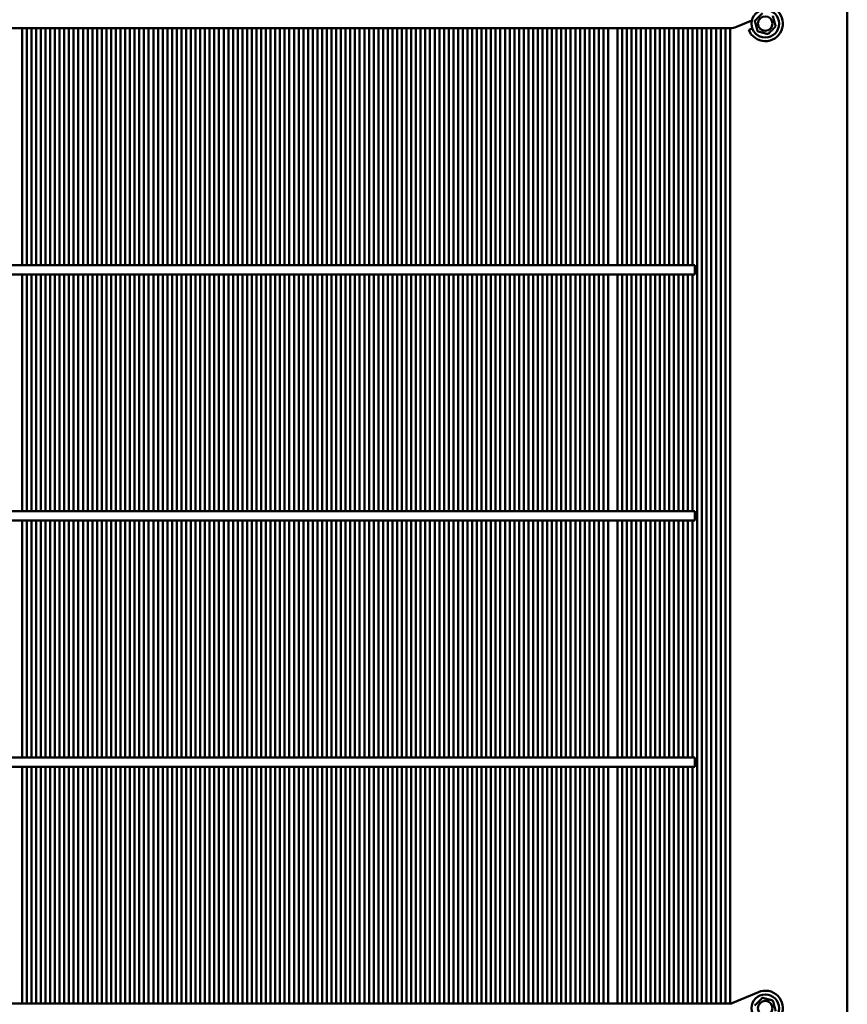
# Model space of a CAD drawing. Units: millimetres. Extents: x 1102 to 9454, y 331 to 6135.
# Drawn here: x 2899 to 3252, y 5433 to 5853 of the extents above; entities that cross this region are included whole.
import ezdxf

# ---------------------------------------------------------------- set-up
doc = ezdxf.new("R2010")
doc.units = ezdxf.units.MM
doc.header["$LTSCALE"] = 20
doc.layers.add('Sichtbar (ISO)', color=7, linetype='Continuous', lineweight=50)

msp = doc.modelspace()

# ---------------------------------------------------------------- linework, layer by layer
at = {"layer": 'Sichtbar (ISO)'}
for p, q in [((3251.81, 6107.3), (3251.81, 4886.3)), ((3204.56, 5849.87), (3211.06, 5852.65)), ((3201.81, 5849.3), (1201.81, 5849.3)), ((2899.81, 5849.3), (2899.81, 5748.3)), ((2901.81, 5748.3), (2901.81, 5849.3)), ((2903.81, 5849.3), (2903.81, 5748.3)), ((2905.81, 5748.3), (2905.81, 5849.3)), ((2907.81, 5849.3), (2907.81, 5748.3)), ((2909.81, 5748.3), (2909.81, 5849.3)), ((2911.81, 5849.3), (2911.81, 5748.3)), ((2913.81, 5748.3), (2913.81, 5849.3)), ((2915.81, 5849.3), (2915.81, 5748.3)), ((2917.81, 5748.3), (2917.81, 5849.3)), ((2919.81, 5849.3), (2919.81, 5748.3)), ((2921.81, 5748.3), (2921.81, 5849.3)), ((2923.81, 5849.3), (2923.81, 5748.3)), ((2925.81, 5748.3), (2925.81, 5849.3)), ((2927.81, 5849.3), (2927.81, 5748.3)), ((2929.81, 5748.3), (2929.81, 5849.3)), ((2931.81, 5849.3), (2931.81, 5748.3)), ((2933.81, 5748.3), (2933.81, 5849.3)), ((2935.81, 5849.3), (2935.81, 5748.3)), ((2937.81, 5748.3), (2937.81, 5849.3)), ((2939.81, 5849.3), (2939.81, 5748.3)), ((2941.81, 5748.3), (2941.81, 5849.3)), ((2943.81, 5849.3), (2943.81, 5748.3)), ((2945.81, 5748.3), (2945.81, 5849.3)), ((2947.81, 5849.3), (2947.81, 5748.3)), ((2949.81, 5748.3), (2949.81, 5849.3)), ((2951.81, 5849.3), (2951.81, 5748.3)), ((2953.81, 5748.3), (2953.81, 5849.3)), ((2955.81, 5849.3), (2955.81, 5748.3)), ((2957.81, 5748.3), (2957.81, 5849.3)), ((2959.81, 5849.3), (2959.81, 5748.3)), ((2961.81, 5748.3), (2961.81, 5849.3)), ((2963.81, 5849.3), (2963.81, 5748.3)), ((2965.81, 5748.3), (2965.81, 5849.3)), ((2967.81, 5849.3), (2967.81, 5748.3)), ((2969.81, 5748.3), (2969.81, 5849.3)), ((2971.81, 5849.3), (2971.81, 5748.3)), ((2973.81, 5748.3), (2973.81, 5849.3)), ((2975.81, 5849.3), (2975.81, 5748.3)), ((2977.81, 5748.3), (2977.81, 5849.3)), ((2979.81, 5849.3), (2979.81, 5748.3)), ((2981.81, 5748.3), (2981.81, 5849.3)), ((2983.81, 5849.3), (2983.81, 5748.3)), ((2985.81, 5748.3), (2985.81, 5849.3)), ((2987.81, 5849.3), (2987.81, 5748.3)), ((2989.81, 5748.3), (2989.81, 5849.3)), ((2991.81, 5849.3), (2991.81, 5748.3)), ((2993.81, 5748.3), (2993.81, 5849.3)), ((2995.81, 5849.3), (2995.81, 5748.3)), ((2997.81, 5748.3), (2997.81, 5849.3)), ((2999.81, 5849.3), (2999.81, 5748.3)), ((3001.81, 5748.3), (3001.81, 5849.3)), ((3003.81, 5849.3), (3003.81, 5748.3)), ((3005.81, 5748.3), (3005.81, 5849.3)), ((3007.81, 5849.3), (3007.81, 5748.3)), ((3009.81, 5748.3), (3009.81, 5849.3)), ((3011.81, 5849.3), (3011.81, 5748.3)), ((3013.81, 5748.3), (3013.81, 5849.3)), ((3015.81, 5849.3), (3015.81, 5748.3)), ((3017.81, 5748.3), (3017.81, 5849.3)), ((3019.81, 5849.3), (3019.81, 5748.3)), ((3021.81, 5748.3), (3021.81, 5849.3)), ((3023.81, 5849.3), (3023.81, 5748.3)), ((3025.81, 5748.3), (3025.81, 5849.3)), ((3027.81, 5849.3), (3027.81, 5748.3)), ((3029.81, 5748.3), (3029.81, 5849.3)), ((3031.81, 5849.3), (3031.81, 5748.3)), ((3033.81, 5748.3), (3033.81, 5849.3)), ((3035.81, 5849.3), (3035.81, 5748.3)), ((3037.81, 5748.3), (3037.81, 5849.3)), ((3039.81, 5849.3), (3039.81, 5748.3)), ((3041.81, 5748.3), (3041.81, 5849.3)), ((3043.81, 5849.3), (3043.81, 5748.3)), ((3045.81, 5748.3), (3045.81, 5849.3)), ((3047.81, 5849.3), (3047.81, 5748.3)), ((3049.81, 5748.3), (3049.81, 5849.3)), ((3051.81, 5849.3), (3051.81, 5748.3)), ((3053.81, 5748.3), (3053.81, 5849.3)), ((3055.81, 5849.3), (3055.81, 5748.3)), ((3057.81, 5748.3), (3057.81, 5849.3)), ((3059.81, 5849.3), (3059.81, 5748.3)), ((3061.81, 5748.3), (3061.81, 5849.3)), ((3063.81, 5849.3), (3063.81, 5748.3)), ((3065.81, 5748.3), (3065.81, 5849.3)), ((3067.81, 5849.3), (3067.81, 5748.3)), ((3069.81, 5748.3), (3069.81, 5849.3)), ((3071.81, 5849.3), (3071.81, 5748.3)), ((3073.81, 5748.3), (3073.81, 5849.3)), ((3075.81, 5849.3), (3075.81, 5748.3)), ((3077.81, 5748.3), (3077.81, 5849.3)), ((3079.81, 5849.3), (3079.81, 5748.3)), ((3081.81, 5748.3), (3081.81, 5849.3)), ((3083.81, 5849.3), (3083.81, 5748.3)), ((3085.81, 5748.3), (3085.81, 5849.3)), ((3087.81, 5849.3), (3087.81, 5748.3)), ((3089.81, 5748.3), (3089.81, 5849.3)), ((3091.81, 5849.3), (3091.81, 5748.3)), ((3093.81, 5748.3), (3093.81, 5849.3)), ((3095.81, 5849.3), (3095.81, 5748.3)), ((3097.81, 5748.3), (3097.81, 5849.3)), ((3099.81, 5849.3), (3099.81, 5748.3)), ((3101.81, 5748.3), (3101.81, 5849.3)), ((3103.81, 5849.3), (3103.81, 5748.3)), ((3105.81, 5748.3), (3105.81, 5849.3)), ((3107.81, 5849.3), (3107.81, 5748.3)), ((3109.81, 5748.3), (3109.81, 5849.3)), ((3111.81, 5849.3), (3111.81, 5748.3)), ((3113.81, 5748.3), (3113.81, 5849.3)), ((3115.81, 5849.3), (3115.81, 5748.3)), ((3117.81, 5748.3), (3117.81, 5849.3)), ((3119.81, 5849.3), (3119.81, 5748.3)), ((3121.81, 5748.3), (3121.81, 5849.3)), ((3123.81, 5849.3), (3123.81, 5748.3)), ((3125.81, 5748.3), (3125.81, 5849.3)), ((3127.81, 5849.3), (3127.81, 5748.3)), ((3129.81, 5748.3), (3129.81, 5849.3)), ((3131.81, 5849.3), (3131.81, 5748.3)), ((3133.81, 5748.3), (3133.81, 5849.3)), ((3135.81, 5849.3), (3135.81, 5748.3)), ((3137.81, 5748.3), (3137.81, 5849.3)), ((3139.81, 5849.3), (3139.81, 5748.3)), ((3141.81, 5748.3), (3141.81, 5849.3)), ((3143.81, 5849.3), (3143.81, 5748.3)), ((3145.81, 5748.3), (3145.81, 5849.3)), ((3147.81, 5849.3), (3147.81, 5748.3)), ((3149.81, 5849.3), (3149.81, 5748.3)), ((3153.81, 5849.3), (3153.81, 5748.3)), ((3155.81, 5849.3), (3155.81, 5748.3)), ((3157.81, 5748.3), (3157.81, 5849.3)), ((3159.81, 5849.3), (3159.81, 5748.3)), ((3161.81, 5748.3), (3161.81, 5849.3)), ((3163.81, 5849.3), (3163.81, 5748.3)), ((3165.81, 5748.3), (3165.81, 5849.3)), ((3167.81, 5849.3), (3167.81, 5748.3)), ((3169.81, 5748.3), (3169.81, 5849.3)), ((3171.81, 5849.3), (3171.81, 5748.3)), ((3173.81, 5748.3), (3173.81, 5849.3)), ((3175.81, 5849.3), (3175.81, 5748.3)), ((3177.81, 5748.3), (3177.81, 5849.3)), ((3179.81, 5849.3), (3179.81, 5748.3)), ((3181.81, 5748.3), (3181.81, 5849.3)), ((3183.81, 5849.3), (3183.81, 5748.3)), ((3185.81, 5748.3), (3185.81, 5849.3)), ((3187.81, 5849.3), (3187.81, 5433.3)), ((3189.81, 5433.3), (3189.81, 5849.3)), ((3191.81, 5849.3), (3191.81, 5433.3)), ((3193.81, 5433.3), (3193.81, 5849.3)), ((3195.81, 5849.3), (3195.81, 5433.3)), ((3197.81, 5433.3), (3197.81, 5849.3)), ((3199.81, 5849.3), (3199.81, 5433.3)), ((3201.81, 5849.3), (3201.81, 5433.3)), ((3211.28, 5849.25), (3209.78, 5848.69)), ((3186.81, 5748.3), (1216.81, 5748.3)), ((3186.81, 5744.3), (3186.81, 5748.3)), ((3186.81, 5744.3), (1216.81, 5744.3)), ((2899.81, 5744.3), (2899.81, 5643.3)), ((2901.81, 5643.3), (2901.81, 5744.3)), ((2903.81, 5744.3), (2903.81, 5643.3)), ((2905.81, 5643.3), (2905.81, 5744.3)), ((2907.81, 5744.3), (2907.81, 5643.3)), ((2909.81, 5643.3), (2909.81, 5744.3)), ((2911.81, 5744.3), (2911.81, 5643.3)), ((2913.81, 5643.3), (2913.81, 5744.3)), ((2915.81, 5744.3), (2915.81, 5643.3)), ((2917.81, 5643.3), (2917.81, 5744.3)), ((2919.81, 5744.3), (2919.81, 5643.3)), ((2921.81, 5643.3), (2921.81, 5744.3)), ((2923.81, 5744.3), (2923.81, 5643.3)), ((2925.81, 5643.3), (2925.81, 5744.3)), ((2927.81, 5744.3), (2927.81, 5643.3)), ((2929.81, 5643.3), (2929.81, 5744.3)), ((2931.81, 5744.3), (2931.81, 5643.3)), ((2933.81, 5643.3), (2933.81, 5744.3)), ((2935.81, 5744.3), (2935.81, 5643.3)), ((2937.81, 5643.3), (2937.81, 5744.3)), ((2939.81, 5744.3), (2939.81, 5643.3)), ((2941.81, 5643.3), (2941.81, 5744.3)), ((2943.81, 5744.3), (2943.81, 5643.3)), ((2945.81, 5643.3), (2945.81, 5744.3)), ((2947.81, 5744.3), (2947.81, 5643.3)), ((2949.81, 5643.3), (2949.81, 5744.3)), ((2951.81, 5744.3), (2951.81, 5643.3)), ((2953.81, 5643.3), (2953.81, 5744.3)), ((2955.81, 5744.3), (2955.81, 5643.3)), ((2957.81, 5643.3), (2957.81, 5744.3)), ((2959.81, 5744.3), (2959.81, 5643.3)), ((2961.81, 5643.3), (2961.81, 5744.3)), ((2963.81, 5744.3), (2963.81, 5643.3)), ((2965.81, 5643.3), (2965.81, 5744.3)), ((2967.81, 5744.3), (2967.81, 5643.3)), ((2969.81, 5643.3), (2969.81, 5744.3)), ((2971.81, 5744.3), (2971.81, 5643.3)), ((2973.81, 5643.3), (2973.81, 5744.3)), ((2975.81, 5744.3), (2975.81, 5643.3)), ((2977.81, 5643.3), (2977.81, 5744.3)), ((2979.81, 5744.3), (2979.81, 5643.3)), ((2981.81, 5643.3), (2981.81, 5744.3)), ((2983.81, 5744.3), (2983.81, 5643.3)), ((2985.81, 5643.3), (2985.81, 5744.3)), ((2987.81, 5744.3), (2987.81, 5643.3)), ((2989.81, 5643.3), (2989.81, 5744.3)), ((2991.81, 5744.3), (2991.81, 5643.3)), ((2993.81, 5643.3), (2993.81, 5744.3)), ((2995.81, 5744.3), (2995.81, 5643.3)), ((2997.81, 5643.3), (2997.81, 5744.3)), ((2999.81, 5744.3), (2999.81, 5643.3)), ((3001.81, 5643.3), (3001.81, 5744.3)), ((3003.81, 5744.3), (3003.81, 5643.3)), ((3005.81, 5643.3), (3005.81, 5744.3)), ((3007.81, 5744.3), (3007.81, 5643.3)), ((3009.81, 5643.3), (3009.81, 5744.3)), ((3011.81, 5744.3), (3011.81, 5643.3)), ((3013.81, 5643.3), (3013.81, 5744.3)), ((3015.81, 5744.3), (3015.81, 5643.3)), ((3017.81, 5643.3), (3017.81, 5744.3)), ((3019.81, 5744.3), (3019.81, 5643.3)), ((3021.81, 5643.3), (3021.81, 5744.3)), ((3023.81, 5744.3), (3023.81, 5643.3)), ((3025.81, 5643.3), (3025.81, 5744.3)), ((3027.81, 5744.3), (3027.81, 5643.3)), ((3029.81, 5643.3), (3029.81, 5744.3)), ((3031.81, 5744.3), (3031.81, 5643.3)), ((3033.81, 5643.3), (3033.81, 5744.3)), ((3035.81, 5744.3), (3035.81, 5643.3)), ((3037.81, 5643.3), (3037.81, 5744.3)), ((3039.81, 5744.3), (3039.81, 5643.3)), ((3041.81, 5643.3), (3041.81, 5744.3)), ((3043.81, 5744.3), (3043.81, 5643.3)), ((3045.81, 5643.3), (3045.81, 5744.3)), ((3047.81, 5744.3), (3047.81, 5643.3)), ((3049.81, 5643.3), (3049.81, 5744.3)), ((3051.81, 5744.3), (3051.81, 5643.3)), ((3053.81, 5643.3), (3053.81, 5744.3)), ((3055.81, 5744.3), (3055.81, 5643.3)), ((3057.81, 5643.3), (3057.81, 5744.3)), ((3059.81, 5744.3), (3059.81, 5643.3)), ((3061.81, 5643.3), (3061.81, 5744.3)), ((3063.81, 5744.3), (3063.81, 5643.3)), ((3065.81, 5643.3), (3065.81, 5744.3)), ((3067.81, 5744.3), (3067.81, 5643.3)), ((3069.81, 5643.3), (3069.81, 5744.3)), ((3071.81, 5744.3), (3071.81, 5643.3)), ((3073.81, 5643.3), (3073.81, 5744.3)), ((3075.81, 5744.3), (3075.81, 5643.3)), ((3077.81, 5643.3), (3077.81, 5744.3)), ((3079.81, 5744.3), (3079.81, 5643.3)), ((3081.81, 5643.3), (3081.81, 5744.3)), ((3083.81, 5744.3), (3083.81, 5643.3)), ((3085.81, 5643.3), (3085.81, 5744.3)), ((3087.81, 5744.3), (3087.81, 5643.3)), ((3089.81, 5643.3), (3089.81, 5744.3)), ((3091.81, 5744.3), (3091.81, 5643.3)), ((3093.81, 5643.3), (3093.81, 5744.3)), ((3095.81, 5744.3), (3095.81, 5643.3)), ((3097.81, 5643.3), (3097.81, 5744.3)), ((3099.81, 5744.3), (3099.81, 5643.3)), ((3101.81, 5643.3), (3101.81, 5744.3)), ((3103.81, 5744.3), (3103.81, 5643.3)), ((3105.81, 5643.3), (3105.81, 5744.3)), ((3107.81, 5744.3), (3107.81, 5643.3)), ((3109.81, 5643.3), (3109.81, 5744.3)), ((3111.81, 5744.3), (3111.81, 5643.3)), ((3113.81, 5643.3), (3113.81, 5744.3)), ((3115.81, 5744.3), (3115.81, 5643.3)), ((3117.81, 5643.3), (3117.81, 5744.3)), ((3119.81, 5744.3), (3119.81, 5643.3)), ((3121.81, 5643.3), (3121.81, 5744.3)), ((3123.81, 5744.3), (3123.81, 5643.3)), ((3125.81, 5643.3), (3125.81, 5744.3)), ((3127.81, 5744.3), (3127.81, 5643.3)), ((3129.81, 5643.3), (3129.81, 5744.3)), ((3131.81, 5744.3), (3131.81, 5643.3)), ((3133.81, 5643.3), (3133.81, 5744.3)), ((3135.81, 5744.3), (3135.81, 5643.3)), ((3137.81, 5643.3), (3137.81, 5744.3)), ((3139.81, 5744.3), (3139.81, 5643.3)), ((3141.81, 5643.3), (3141.81, 5744.3)), ((3143.81, 5744.3), (3143.81, 5643.3)), ((3145.81, 5643.3), (3145.81, 5744.3)), ((3147.81, 5744.3), (3147.81, 5643.3)), ((3149.81, 5744.3), (3149.81, 5643.3)), ((3153.81, 5744.3), (3153.81, 5643.3)), ((3155.81, 5744.3), (3155.81, 5643.3)), ((3157.81, 5643.3), (3157.81, 5744.3)), ((3159.81, 5744.3), (3159.81, 5643.3)), ((3161.81, 5643.3), (3161.81, 5744.3)), ((3163.81, 5744.3), (3163.81, 5643.3)), ((3165.81, 5643.3), (3165.81, 5744.3)), ((3167.81, 5744.3), (3167.81, 5643.3)), ((3169.81, 5643.3), (3169.81, 5744.3)), ((3171.81, 5744.3), (3171.81, 5643.3)), ((3173.81, 5643.3), (3173.81, 5744.3)), ((3175.81, 5744.3), (3175.81, 5643.3)), ((3177.81, 5643.3), (3177.81, 5744.3)), ((3179.81, 5744.3), (3179.81, 5643.3)), ((3181.81, 5643.3), (3181.81, 5744.3)), ((3183.81, 5744.3), (3183.81, 5643.3)), ((3185.81, 5643.3), (3185.81, 5744.3)), ((3186.81, 5643.3), (1216.81, 5643.3)), ((3186.81, 5639.3), (3186.81, 5643.3)), ((3186.81, 5639.3), (1216.81, 5639.3)), ((2899.81, 5639.3), (2899.81, 5538.3)), ((2901.81, 5538.3), (2901.81, 5639.3)), ((2903.81, 5639.3), (2903.81, 5538.3)), ((2905.81, 5538.3), (2905.81, 5639.3)), ((2907.81, 5639.3), (2907.81, 5538.3)), ((2909.81, 5538.3), (2909.81, 5639.3)), ((2911.81, 5639.3), (2911.81, 5538.3)), ((2913.81, 5538.3), (2913.81, 5639.3)), ((2915.81, 5639.3), (2915.81, 5538.3)), ((2917.81, 5538.3), (2917.81, 5639.3)), ((2919.81, 5639.3), (2919.81, 5538.3)), ((2921.81, 5538.3), (2921.81, 5639.3)), ((2923.81, 5639.3), (2923.81, 5538.3)), ((2925.81, 5538.3), (2925.81, 5639.3)), ((2927.81, 5639.3), (2927.81, 5538.3)), ((2929.81, 5538.3), (2929.81, 5639.3)), ((2931.81, 5639.3), (2931.81, 5538.3)), ((2933.81, 5538.3), (2933.81, 5639.3)), ((2935.81, 5639.3), (2935.81, 5538.3)), ((2937.81, 5538.3), (2937.81, 5639.3)), ((2939.81, 5639.3), (2939.81, 5538.3)), ((2941.81, 5538.3), (2941.81, 5639.3)), ((2943.81, 5639.3), (2943.81, 5538.3)), ((2945.81, 5538.3), (2945.81, 5639.3)), ((2947.81, 5639.3), (2947.81, 5538.3)), ((2949.81, 5538.3), (2949.81, 5639.3)), ((2951.81, 5639.3), (2951.81, 5538.3)), ((2953.81, 5538.3), (2953.81, 5639.3)), ((2955.81, 5639.3), (2955.81, 5538.3)), ((2957.81, 5538.3), (2957.81, 5639.3)), ((2959.81, 5639.3), (2959.81, 5538.3)), ((2961.81, 5538.3), (2961.81, 5639.3)), ((2963.81, 5639.3), (2963.81, 5538.3)), ((2965.81, 5538.3), (2965.81, 5639.3)), ((2967.81, 5639.3), (2967.81, 5538.3)), ((2969.81, 5538.3), (2969.81, 5639.3)), ((2971.81, 5639.3), (2971.81, 5538.3)), ((2973.81, 5538.3), (2973.81, 5639.3)), ((2975.81, 5639.3), (2975.81, 5538.3)), ((2977.81, 5538.3), (2977.81, 5639.3)), ((2979.81, 5639.3), (2979.81, 5538.3)), ((2981.81, 5538.3), (2981.81, 5639.3)), ((2983.81, 5639.3), (2983.81, 5538.3)), ((2985.81, 5538.3), (2985.81, 5639.3)), ((2987.81, 5639.3), (2987.81, 5538.3)), ((2989.81, 5538.3), (2989.81, 5639.3)), ((2991.81, 5639.3), (2991.81, 5538.3)), ((2993.81, 5538.3), (2993.81, 5639.3)), ((2995.81, 5639.3), (2995.81, 5538.3)), ((2997.81, 5538.3), (2997.81, 5639.3)), ((2999.81, 5639.3), (2999.81, 5538.3)), ((3001.81, 5538.3), (3001.81, 5639.3)), ((3003.81, 5639.3), (3003.81, 5538.3)), ((3005.81, 5538.3), (3005.81, 5639.3)), ((3007.81, 5639.3), (3007.81, 5538.3)), ((3009.81, 5538.3), (3009.81, 5639.3)), ((3011.81, 5639.3), (3011.81, 5538.3)), ((3013.81, 5538.3), (3013.81, 5639.3)), ((3015.81, 5639.3), (3015.81, 5538.3)), ((3017.81, 5538.3), (3017.81, 5639.3)), ((3019.81, 5639.3), (3019.81, 5538.3)), ((3021.81, 5538.3), (3021.81, 5639.3)), ((3023.81, 5639.3), (3023.81, 5538.3)), ((3025.81, 5538.3), (3025.81, 5639.3)), ((3027.81, 5639.3), (3027.81, 5538.3)), ((3029.81, 5538.3), (3029.81, 5639.3)), ((3031.81, 5639.3), (3031.81, 5538.3)), ((3033.81, 5538.3), (3033.81, 5639.3)), ((3035.81, 5639.3), (3035.81, 5538.3)), ((3037.81, 5538.3), (3037.81, 5639.3)), ((3039.81, 5639.3), (3039.81, 5538.3)), ((3041.81, 5538.3), (3041.81, 5639.3)), ((3043.81, 5639.3), (3043.81, 5538.3)), ((3045.81, 5538.3), (3045.81, 5639.3)), ((3047.81, 5639.3), (3047.81, 5538.3)), ((3049.81, 5538.3), (3049.81, 5639.3)), ((3051.81, 5639.3), (3051.81, 5538.3)), ((3053.81, 5538.3), (3053.81, 5639.3)), ((3055.81, 5639.3), (3055.81, 5538.3)), ((3057.81, 5538.3), (3057.81, 5639.3)), ((3059.81, 5639.3), (3059.81, 5538.3)), ((3061.81, 5538.3), (3061.81, 5639.3)), ((3063.81, 5639.3), (3063.81, 5538.3)), ((3065.81, 5538.3), (3065.81, 5639.3)), ((3067.81, 5639.3), (3067.81, 5538.3)), ((3069.81, 5538.3), (3069.81, 5639.3)), ((3071.81, 5639.3), (3071.81, 5538.3)), ((3073.81, 5538.3), (3073.81, 5639.3)), ((3075.81, 5639.3), (3075.81, 5538.3)), ((3077.81, 5538.3), (3077.81, 5639.3)), ((3079.81, 5639.3), (3079.81, 5538.3)), ((3081.81, 5538.3), (3081.81, 5639.3)), ((3083.81, 5639.3), (3083.81, 5538.3)), ((3085.81, 5538.3), (3085.81, 5639.3)), ((3087.81, 5639.3), (3087.81, 5538.3)), ((3089.81, 5538.3), (3089.81, 5639.3)), ((3091.81, 5639.3), (3091.81, 5538.3)), ((3093.81, 5538.3), (3093.81, 5639.3)), ((3095.81, 5639.3), (3095.81, 5538.3)), ((3097.81, 5538.3), (3097.81, 5639.3)), ((3099.81, 5639.3), (3099.81, 5538.3)), ((3101.81, 5538.3), (3101.81, 5639.3)), ((3103.81, 5639.3), (3103.81, 5538.3)), ((3105.81, 5538.3), (3105.81, 5639.3)), ((3107.81, 5639.3), (3107.81, 5538.3)), ((3109.81, 5538.3), (3109.81, 5639.3)), ((3111.81, 5639.3), (3111.81, 5538.3)), ((3113.81, 5538.3), (3113.81, 5639.3)), ((3115.81, 5639.3), (3115.81, 5538.3)), ((3117.81, 5538.3), (3117.81, 5639.3)), ((3119.81, 5639.3), (3119.81, 5538.3)), ((3121.81, 5538.3), (3121.81, 5639.3)), ((3123.81, 5639.3), (3123.81, 5538.3)), ((3125.81, 5538.3), (3125.81, 5639.3)), ((3127.81, 5639.3), (3127.81, 5538.3)), ((3129.81, 5538.3), (3129.81, 5639.3)), ((3131.81, 5639.3), (3131.81, 5538.3)), ((3133.81, 5538.3), (3133.81, 5639.3)), ((3135.81, 5639.3), (3135.81, 5538.3)), ((3137.81, 5538.3), (3137.81, 5639.3)), ((3139.81, 5639.3), (3139.81, 5538.3)), ((3141.81, 5538.3), (3141.81, 5639.3)), ((3143.81, 5639.3), (3143.81, 5538.3)), ((3145.81, 5538.3), (3145.81, 5639.3)), ((3147.81, 5639.3), (3147.81, 5538.3)), ((3149.81, 5639.3), (3149.81, 5538.3)), ((3153.81, 5639.3), (3153.81, 5538.3)), ((3155.81, 5639.3), (3155.81, 5538.3)), ((3157.81, 5538.3), (3157.81, 5639.3)), ((3159.81, 5639.3), (3159.81, 5538.3)), ((3161.81, 5538.3), (3161.81, 5639.3)), ((3163.81, 5639.3), (3163.81, 5538.3)), ((3165.81, 5538.3), (3165.81, 5639.3)), ((3167.81, 5639.3), (3167.81, 5538.3)), ((3169.81, 5538.3), (3169.81, 5639.3)), ((3171.81, 5639.3), (3171.81, 5538.3)), ((3173.81, 5538.3), (3173.81, 5639.3)), ((3175.81, 5639.3), (3175.81, 5538.3)), ((3177.81, 5538.3), (3177.81, 5639.3)), ((3179.81, 5639.3), (3179.81, 5538.3)), ((3181.81, 5538.3), (3181.81, 5639.3)), ((3183.81, 5639.3), (3183.81, 5538.3)), ((3185.81, 5538.3), (3185.81, 5639.3)), ((3186.81, 5538.3), (1216.81, 5538.3)), ((3186.81, 5534.3), (3186.81, 5538.3)), ((3186.81, 5534.3), (1216.81, 5534.3)), ((2899.81, 5534.3), (2899.81, 5433.3)), ((2901.81, 5433.3), (2901.81, 5534.3)), ((2903.81, 5534.3), (2903.81, 5433.3)), ((2905.81, 5433.3), (2905.81, 5534.3)), ((2907.81, 5534.3), (2907.81, 5433.3)), ((2909.81, 5433.3), (2909.81, 5534.3)), ((2911.81, 5534.3), (2911.81, 5433.3)), ((2913.81, 5433.3), (2913.81, 5534.3)), ((2915.81, 5534.3), (2915.81, 5433.3)), ((2917.81, 5433.3), (2917.81, 5534.3)), ((2919.81, 5534.3), (2919.81, 5433.3)), ((2921.81, 5433.3), (2921.81, 5534.3)), ((2923.81, 5534.3), (2923.81, 5433.3)), ((2925.81, 5433.3), (2925.81, 5534.3)), ((2927.81, 5534.3), (2927.81, 5433.3)), ((2929.81, 5433.3), (2929.81, 5534.3)), ((2931.81, 5534.3), (2931.81, 5433.3)), ((2933.81, 5433.3), (2933.81, 5534.3)), ((2935.81, 5534.3), (2935.81, 5433.3)), ((2937.81, 5433.3), (2937.81, 5534.3)), ((2939.81, 5534.3), (2939.81, 5433.3)), ((2941.81, 5433.3), (2941.81, 5534.3)), ((2943.81, 5534.3), (2943.81, 5433.3)), ((2945.81, 5433.3), (2945.81, 5534.3)), ((2947.81, 5534.3), (2947.81, 5433.3)), ((2949.81, 5433.3), (2949.81, 5534.3)), ((2951.81, 5534.3), (2951.81, 5433.3)), ((2953.81, 5433.3), (2953.81, 5534.3)), ((2955.81, 5534.3), (2955.81, 5433.3)), ((2957.81, 5433.3), (2957.81, 5534.3)), ((2959.81, 5534.3), (2959.81, 5433.3)), ((2961.81, 5433.3), (2961.81, 5534.3)), ((2963.81, 5534.3), (2963.81, 5433.3)), ((2965.81, 5433.3), (2965.81, 5534.3)), ((2967.81, 5534.3), (2967.81, 5433.3)), ((2969.81, 5433.3), (2969.81, 5534.3)), ((2971.81, 5534.3), (2971.81, 5433.3)), ((2973.81, 5433.3), (2973.81, 5534.3)), ((2975.81, 5534.3), (2975.81, 5433.3)), ((2977.81, 5433.3), (2977.81, 5534.3)), ((2979.81, 5534.3), (2979.81, 5433.3)), ((2981.81, 5433.3), (2981.81, 5534.3)), ((2983.81, 5534.3), (2983.81, 5433.3)), ((2985.81, 5433.3), (2985.81, 5534.3)), ((2987.81, 5534.3), (2987.81, 5433.3)), ((2989.81, 5433.3), (2989.81, 5534.3)), ((2991.81, 5534.3), (2991.81, 5433.3)), ((2993.81, 5433.3), (2993.81, 5534.3)), ((2995.81, 5534.3), (2995.81, 5433.3)), ((2997.81, 5433.3), (2997.81, 5534.3)), ((2999.81, 5534.3), (2999.81, 5433.3)), ((3001.81, 5433.3), (3001.81, 5534.3)), ((3003.81, 5534.3), (3003.81, 5433.3)), ((3005.81, 5433.3), (3005.81, 5534.3)), ((3007.81, 5534.3), (3007.81, 5433.3)), ((3009.81, 5433.3), (3009.81, 5534.3)), ((3011.81, 5534.3), (3011.81, 5433.3)), ((3013.81, 5433.3), (3013.81, 5534.3)), ((3015.81, 5534.3), (3015.81, 5433.3)), ((3017.81, 5433.3), (3017.81, 5534.3)), ((3019.81, 5534.3), (3019.81, 5433.3)), ((3021.81, 5433.3), (3021.81, 5534.3)), ((3023.81, 5534.3), (3023.81, 5433.3)), ((3025.81, 5433.3), (3025.81, 5534.3)), ((3027.81, 5534.3), (3027.81, 5433.3)), ((3029.81, 5433.3), (3029.81, 5534.3)), ((3031.81, 5534.3), (3031.81, 5433.3)), ((3033.81, 5433.3), (3033.81, 5534.3)), ((3035.81, 5534.3), (3035.81, 5433.3)), ((3037.81, 5433.3), (3037.81, 5534.3)), ((3039.81, 5534.3), (3039.81, 5433.3)), ((3041.81, 5433.3), (3041.81, 5534.3)), ((3043.81, 5534.3), (3043.81, 5433.3)), ((3045.81, 5433.3), (3045.81, 5534.3)), ((3047.81, 5534.3), (3047.81, 5433.3)), ((3049.81, 5433.3), (3049.81, 5534.3)), ((3051.81, 5534.3), (3051.81, 5433.3)), ((3053.81, 5433.3), (3053.81, 5534.3)), ((3055.81, 5534.3), (3055.81, 5433.3)), ((3057.81, 5433.3), (3057.81, 5534.3)), ((3059.81, 5534.3), (3059.81, 5433.3)), ((3061.81, 5433.3), (3061.81, 5534.3)), ((3063.81, 5534.3), (3063.81, 5433.3)), ((3065.81, 5433.3), (3065.81, 5534.3)), ((3067.81, 5534.3), (3067.81, 5433.3)), ((3069.81, 5433.3), (3069.81, 5534.3)), ((3071.81, 5534.3), (3071.81, 5433.3)), ((3073.81, 5433.3), (3073.81, 5534.3)), ((3075.81, 5534.3), (3075.81, 5433.3)), ((3077.81, 5433.3), (3077.81, 5534.3)), ((3079.81, 5534.3), (3079.81, 5433.3)), ((3081.81, 5433.3), (3081.81, 5534.3)), ((3083.81, 5534.3), (3083.81, 5433.3)), ((3085.81, 5433.3), (3085.81, 5534.3)), ((3087.81, 5534.3), (3087.81, 5433.3)), ((3089.81, 5433.3), (3089.81, 5534.3)), ((3091.81, 5534.3), (3091.81, 5433.3)), ((3093.81, 5433.3), (3093.81, 5534.3)), ((3095.81, 5534.3), (3095.81, 5433.3)), ((3097.81, 5433.3), (3097.81, 5534.3)), ((3099.81, 5534.3), (3099.81, 5433.3)), ((3101.81, 5433.3), (3101.81, 5534.3)), ((3103.81, 5534.3), (3103.81, 5433.3)), ((3105.81, 5433.3), (3105.81, 5534.3)), ((3107.81, 5534.3), (3107.81, 5433.3)), ((3109.81, 5433.3), (3109.81, 5534.3)), ((3111.81, 5534.3), (3111.81, 5433.3)), ((3113.81, 5433.3), (3113.81, 5534.3)), ((3115.81, 5534.3), (3115.81, 5433.3)), ((3117.81, 5433.3), (3117.81, 5534.3)), ((3119.81, 5534.3), (3119.81, 5433.3)), ((3121.81, 5433.3), (3121.81, 5534.3)), ((3123.81, 5534.3), (3123.81, 5433.3)), ((3125.81, 5433.3), (3125.81, 5534.3)), ((3127.81, 5534.3), (3127.81, 5433.3)), ((3129.81, 5433.3), (3129.81, 5534.3)), ((3131.81, 5534.3), (3131.81, 5433.3)), ((3133.81, 5433.3), (3133.81, 5534.3)), ((3135.81, 5534.3), (3135.81, 5433.3)), ((3137.81, 5433.3), (3137.81, 5534.3)), ((3139.81, 5534.3), (3139.81, 5433.3)), ((3141.81, 5433.3), (3141.81, 5534.3)), ((3143.81, 5534.3), (3143.81, 5433.3)), ((3145.81, 5433.3), (3145.81, 5534.3)), ((3147.81, 5534.3), (3147.81, 5433.3)), ((3149.81, 5534.3), (3149.81, 5433.3)), ((3153.81, 5534.3), (3153.81, 5433.3)), ((3155.81, 5534.3), (3155.81, 5433.3)), ((3157.81, 5433.3), (3157.81, 5534.3)), ((3159.81, 5534.3), (3159.81, 5433.3)), ((3161.81, 5433.3), (3161.81, 5534.3)), ((3163.81, 5534.3), (3163.81, 5433.3)), ((3165.81, 5433.3), (3165.81, 5534.3)), ((3167.81, 5534.3), (3167.81, 5433.3)), ((3169.81, 5433.3), (3169.81, 5534.3)), ((3171.81, 5534.3), (3171.81, 5433.3)), ((3173.81, 5433.3), (3173.81, 5534.3)), ((3175.81, 5534.3), (3175.81, 5433.3)), ((3177.81, 5433.3), (3177.81, 5534.3)), ((3179.81, 5534.3), (3179.81, 5433.3)), ((3181.81, 5433.3), (3181.81, 5534.3)), ((3183.81, 5534.3), (3183.81, 5433.3)), ((3185.81, 5433.3), (3185.81, 5534.3)), ((3202.99, 5433.54), (3213.86, 5438.2)), ((3201.81, 5433.3), (2778.63, 5433.3))]:
    msp.add_line(p, q, dxfattribs=at)
for centre, radius in [((3216.81, 5851.3), 5.9), ((3216.81, 5851.3), 3.1), ((3216.81, 5431.3), 5.9), ((3216.81, 5431.3), 3.1)]:
    msp.add_circle(centre, radius, dxfattribs=at)
for centre, radius, start, end in [((3216.81, 5851.3), 7.5, 200.3888, 113.1767), ((3201.81, 5856.3), 7, 270, 293.1767), ((3216.81, 5431.3), 7.5, 200.3888, 113.1767), ((3201.81, 5436.3), 3, 270, 293.1767)]:
    msp.add_arc(centre, radius, start, end, dxfattribs=at)
for points in [[(3212.34, 5852.49), (3213.97, 5854.12), (3215.6, 5855.76)], [(3213.55, 5848.03), (3212.95, 5850.26), (3212.34, 5852.49)], [(3220.07, 5854.58), (3220.67, 5852.35), (3221.27, 5850.12)], [(3218.01, 5846.84), (3215.78, 5847.44), (3213.55, 5848.03)], [(3221.27, 5850.12), (3219.64, 5848.48), (3218.01, 5846.84)], [(3212.34, 5432.49), (3213.97, 5434.12), (3215.6, 5435.76)], [(3215.6, 5435.76), (3217.83, 5435.17), (3220.07, 5434.58)], [(3220.07, 5434.58), (3220.67, 5432.35), (3221.27, 5430.12)]]:
    msp.add_rational_spline(points, [1, 1.15470053838, 1], degree=2, dxfattribs=at)

doc.saveas('drawing.dxf')
